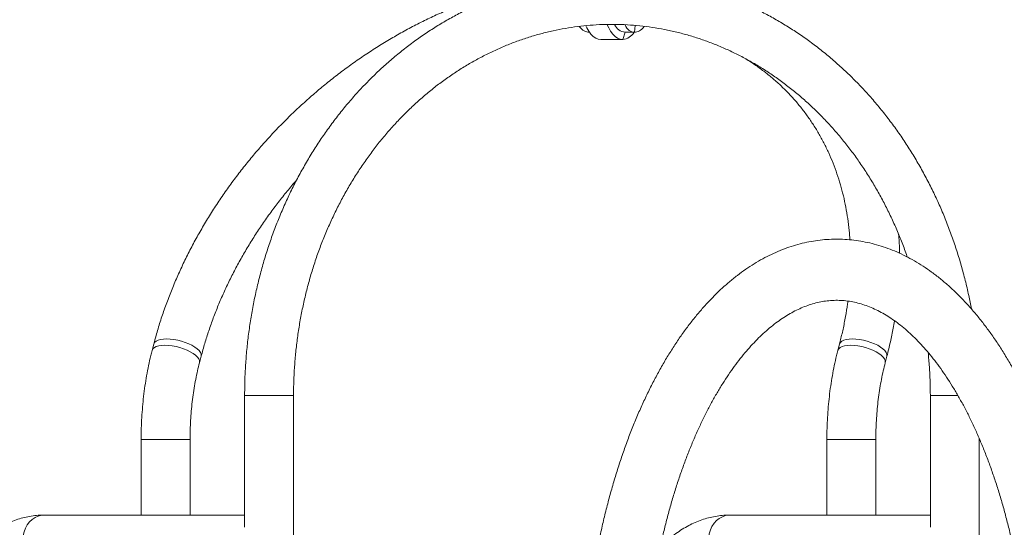
# Model space of a CAD drawing. Extents: x 0 to 42000, y -4005 to 29700.
# Drawn here: x 25785 to 26333, y 12710 to 12993 of the extents above; entities that cross this region are included whole.
import ezdxf

# ---------------------------------------------------------------- set-up
doc = ezdxf.new("R2010")
doc.units = 0
doc.header["$LTSCALE"] = 100
doc.header["$MEASUREMENT"] = 0
doc.linetypes.add('DIMENSION', pattern=[2e-15, 1e-15, 1e-15])
doc.layers.get('0').update_dxf_attribs({"linetype": 'CONTINUOUS'})
doc.layers.get('DEFPOINTS').update_dxf_attribs({"linetype": 'CONTINUOUS'})
doc.layers.add('SLD-0', color=7, linetype='CONTINUOUS')
doc.styles.get("Standard").update_dxf_attribs({"font": 'TXT', "bigfont": 'BIGFONT'})
doc.styles.add('STD', font='TXT', dxfattribs={"bigfont": 'BIGFONT'})
doc.dimstyles.new('ASKSTANDARD', dxfattribs={"dimscale": 20, "dimtxt": 2, "dimasz": 1.5, "dimexe": 1, "dimexo": 1, "dimgap": 1, "dimtad": 0, "dimdec": 1, "dimdsep": 46, "dimtxsty": 'STD', "dimcen": 0, "dimclrd": 3, "dimclre": 3, "dimclrt": 3, "dimadec": 0, "dimazin": 0, "dimtfac": 0.7, "dimtdec": 1, "dimtix": 1, "dimtmove": 0, "dimatfit": 3, "dimfxl": 1, "dimtvp": 1, "dimtolj": 1, "dimtzin": 0, "dimarcsym": 0})
doc.dimstyles.new('SLDDIMSTYLE3', dxfattribs={"dimtxt": 0, "dimasz": 75, "dimexe": 0, "dimexo": 0.0625, "dimgap": 0, "dimtad": 0, "dimtih": 1, "dimtoh": 1, "dimdec": 0, "dimrnd": 1e-09, "dimzin": 0, "dimdsep": 46, "dimtxsty": 'STANDARD', "dimsah": 1, "dimcen": 0.09, "dimadec": 0, "dimazin": 0, "dimtfac": 75, "dimtdec": 0, "dimtofl": 0, "dimtmove": 0, "dimatfit": 3, "dimfxl": 1, "dimfrac": 2, "dimtolj": 1, "dimtzin": 0, "dimarcsym": 0})

# ---------------------------------------------------------------- blocks, each defined once
blk = doc.blocks.new('*D113')
at = {"color": 3, "linetype": 'DIMENSION', "lineweight": -2}
for p, q in [((23127.53, 11392.98), (23127.53, 14286.59)), ((28120.99, 12483.33), (28120.99, 14286.59)), ((27970.99, 14186.59), (23277.53, 14186.59))]:
    blk.add_line(p, q, dxfattribs=at)
at = {"color": 3, "linetype": 'DIMENSION'}
for points in [[(23277.53, 14211.59), (23277.53, 14161.59), (23127.53, 14186.59)], [(27970.99, 14211.59), (27970.99, 14161.59), (28120.99, 14186.59)]]:
    blk.add_solid(points, dxfattribs=at)
at = {"layer": 'DEFPOINTS', "color": 0, "linetype": 'DIMENSION'}
for p in [(23127.53, 14186.59), (28120.99, 12383.33), (23127.53, 11292.98)]:
    blk.add_point(p, dxfattribs=at)
at = {"color": 3, "linetype": 'DIMENSION', "insert": (25624.26, 14386.59), "char_height": 200, "attachment_point": 5, "style": 'STD'}
blk.add_mtext('\\A1;(4993)', dxfattribs=at)
blk = doc.blocks.new('_None')
blk = doc.blocks.new('*D114')
at = {"color": 3, "linetype": 'DIMENSION', "lineweight": -2}
for p, q in [((21927.53, 11392.98), (21927.53, 14726.92)), ((28120.99, 12583.33), (28120.99, 14726.92)), ((27970.99, 14626.92), (22077.53, 14626.92))]:
    blk.add_line(p, q, dxfattribs=at)
at = {"color": 3, "linetype": 'DIMENSION'}
for points in [[(22077.53, 14651.92), (22077.53, 14601.92), (21927.53, 14626.92)], [(27970.99, 14651.92), (27970.99, 14601.92), (28120.99, 14626.92)]]:
    blk.add_solid(points, dxfattribs=at)
at = {"layer": 'DEFPOINTS', "color": 0, "linetype": 'DIMENSION'}
for p in [(21927.53, 14626.92), (28120.99, 12483.33), (21927.53, 11292.98)]:
    blk.add_point(p, dxfattribs=at)
at = {"color": 3, "linetype": 'DIMENSION', "insert": (25024.26, 14826.92), "char_height": 200, "attachment_point": 5, "style": 'STD'}
blk.add_mtext('\\A1;(6193)', dxfattribs=at)

msp = doc.modelspace()

# ---------------------------------------------------------------- linework, layer by layer
at = {"color": 7, "linetype": 'Continuous', "lineweight": 15}
for p, q in [((26127.004, 12985.565), (26127.508, 12989.373)), ((26101.889, 12985.565), (26102.06, 12985.565)), ((26121.808, 12985.565), (26120.509, 12981.565)), ((26121.808, 12985.565), (26127.004, 12985.565)), ((26108.384, 12981.565), (26120.509, 12981.565)), ((25859.94, 12812.275), (25859.009, 12808.696)), ((26240.992, 12812.275), (26240.06, 12808.696)), ((25885.332, 12801.844), (25886.263, 12805.423)), ((26266.383, 12801.844), (26267.315, 12805.423)), ((25910.421, 12783.565), (25910.421, 12710.365)), ((25937.621, 12440.96), (25937.621, 12783.565)), ((26291.472, 12783.565), (26291.472, 12710.365)), ((26318.672, 12420.104), (26318.672, 12759.676)), ((25852.921, 12759.095), (25852.921, 12717.165)), ((25880.121, 12717.165), (25880.121, 12759.095)), ((26233.972, 12759.095), (26233.972, 12717.165)), ((26261.172, 12717.165), (26261.172, 12759.095)), ((25910.421, 12717.165), (25799.021, 12717.165)), ((26291.472, 12717.165), (26180.072, 12717.165))]:
    msp.add_line(p, q, dxfattribs=at)
at = {"color": 8, "linetype": 'Continuous', "lineweight": 15}
for p, q in [((25910.421, 12783.565), (25937.621, 12783.565)), ((26293.294, 12783.565), (26291.472, 12783.565)), ((26306.845, 12783.565), (26293.294, 12783.565)), ((25852.921, 12759.095), (25880.121, 12759.095)), ((26261.172, 12759.095), (26233.972, 12759.095))]:
    msp.add_line(p, q, dxfattribs=at)
at = {"color": 7, "linetype": 'Continuous', "lineweight": 15, "flags": 128}
for points in [[(26120.509, 12981.565), (26119.073, 12981.753), (26117.662, 12982.315), (26116.299, 12983.24), (26115.009, 12984.513), (26113.812, 12986.111), (26112.731, 12988.009), (26111.929, 12989.796)], [(26108.384, 12981.565), (26106.949, 12981.753), (26105.537, 12982.315), (26104.175, 12983.24), (26102.884, 12984.513), (26101.688, 12986.111), (26100.606, 12988.009), (26100.08, 12989.137)]]:
    msp.add_lwpolyline(points, dxfattribs=at)
at = {"color": 8, "linetype": 'Continuous', "lineweight": 15, "flags": 128}
for points in [[(25867.07, 12815.129), (25865.259, 12815.047), (25863.651, 12814.805), (25862.288, 12814.409), (25861.204, 12813.869), (25860.429, 12813.199), (25859.982, 12812.416), (25859.941, 12812.276)], [(25886.263, 12805.423), (25886.318, 12805.709), (25886.253, 12806.622), (25885.848, 12807.593), (25885.113, 12808.596), (25884.067, 12809.606), (25882.737, 12810.596), (25881.157, 12811.541), (25879.369, 12812.416), (25877.418, 12813.199), (25875.355, 12813.869), (25873.235, 12814.409), (25871.11, 12814.805), (25869.038, 12815.047), (25867.07, 12815.129)], [(26240.992, 12812.275), (26241.034, 12812.416), (26241.481, 12813.199), (26242.256, 12813.869), (26243.339, 12814.409), (26244.702, 12814.805), (26246.31, 12815.047), (26248.121, 12815.129)], [(26248.121, 12815.129), (26250.089, 12815.047), (26252.162, 12814.805), (26254.286, 12814.409), (26256.407, 12813.869), (26258.469, 12813.199), (26260.42, 12812.416), (26262.208, 12811.541), (26263.788, 12810.596), (26265.118, 12809.606), (26266.164, 12808.596), (26266.9, 12807.593), (26267.305, 12806.622), (26267.369, 12805.709), (26267.315, 12805.423)], [(25866.139, 12811.55), (25864.328, 12811.469), (25862.719, 12811.227), (25861.356, 12810.831), (25860.273, 12810.29), (25859.498, 12809.62), (25859.051, 12808.837), (25859.009, 12808.697)], [(25885.332, 12801.846), (25885.386, 12802.13), (25885.322, 12803.043), (25884.917, 12804.014), (25884.182, 12805.017), (25883.135, 12806.027), (25881.805, 12807.017), (25880.225, 12807.962), (25878.437, 12808.837), (25876.486, 12809.62), (25874.424, 12810.29), (25872.303, 12810.831), (25870.179, 12811.227), (25868.106, 12811.469), (25866.139, 12811.55)], [(26240.06, 12808.696), (26240.102, 12808.837), (26240.549, 12809.62), (26241.324, 12810.29), (26242.407, 12810.831), (26243.771, 12811.227), (26245.379, 12811.469), (26247.19, 12811.55)], [(26247.19, 12811.55), (26249.157, 12811.469), (26251.23, 12811.227), (26253.354, 12810.831), (26255.475, 12810.29), (26257.538, 12809.62), (26259.488, 12808.837), (26261.277, 12807.962), (26262.856, 12807.017), (26264.187, 12806.027), (26265.233, 12805.017), (26265.968, 12804.014), (26266.373, 12803.043), (26266.437, 12802.13), (26266.383, 12801.844)], [(25799.021, 12717.165), (25797.601, 12717.066), (25795.744, 12716.628), (25793.972, 12715.852), (25792.33, 12714.758), (25790.862, 12713.373), (25789.605, 12711.735), (25788.592, 12709.885), (25787.849, 12707.872), (25787.396, 12705.747), (25787.243, 12703.565)], [(26180.072, 12689.965), (26179.598, 12689.976), (26177.716, 12690.24), (26175.896, 12690.849), (26174.183, 12691.787), (26172.623, 12693.03), (26171.256, 12694.547), (26170.118, 12696.296), (26169.237, 12698.234), (26168.636, 12700.31), (26168.332, 12702.471), (26168.332, 12704.659), (26168.636, 12706.82), (26169.237, 12708.896), (26170.118, 12710.834), (26171.256, 12712.584), (26172.623, 12714.1), (26174.183, 12715.343), (26175.896, 12716.281), (26177.716, 12716.89), (26179.598, 12717.154), (26180.072, 12717.165)]]:
    msp.add_lwpolyline(points, dxfattribs=at)
at = {"color": 7, "linetype": 'Continuous', "lineweight": 15}
for centre, radius, start, end in [((26122.769, 12992.973), 7.47, 204.96575, 262.60817), ((26119.785, 12989.71), 8.177, 275.07961, 329.543)]:
    msp.add_arc(centre, radius, start, end, dxfattribs=at)
for centre, major_axis, start_param, end_param in [((26129.385, 13003.565), (3.14, 17.934), 2.5415567, 3.2269481), ((26099.508, 13003.565), (-3.14, 17.934), 2.4549143, 3.0562372), ((26099.508, 13003.565), (-3.14, 17.934), 3.0562372, 3.074994), ((26129.385, 13003.565), (3.14, 17.934), 3.2269481, 3.8287803)]:
    msp.add_ellipse(centre, major_axis=major_axis, ratio=0.4886792, start_param=start_param, end_param=end_param, dxfattribs=at)
for points, knots in [([(26314.267, 12831.788), (26313.788, 12834.301), (26312.773, 12839.619), (26310.892, 12847.651), (26308.702, 12855.893), (26306.241, 12864.034), (26303.521, 12872.068), (26300.543, 12879.981), (26297.313, 12887.764), (26293.834, 12895.405), (26290.11, 12902.895), (26286.148, 12910.223), (26281.952, 12917.379), (26277.527, 12924.353), (26272.881, 12931.135), (26268.019, 12937.717), (26262.948, 12944.089), (26257.675, 12950.242), (26252.207, 12956.169), (26246.552, 12961.86), (26240.717, 12967.308), (26234.71, 12972.506), (26228.541, 12977.446), (26222.217, 12982.122), (26215.747, 12986.527), (26209.14, 12990.656), (26202.405, 12994.503), (26195.552, 12998.062), (26188.59, 13001.33), (26181.529, 13004.301), (26174.378, 13006.972), (26167.147, 13009.34), (26159.846, 13011.401), (26152.485, 13013.154), (26145.074, 13014.595), (26137.622, 13015.722), (26130.141, 13016.536), (26122.639, 13017.034), (26115.127, 13017.217), (26107.615, 13017.083), (26100.113, 13016.634), (26092.631, 13015.87), (26085.179, 13014.791), (26077.766, 13013.4), (26070.404, 13011.698), (26063.101, 13009.688), (26055.867, 13007.372), (26048.712, 13004.752), (26041.646, 13001.834), (26034.677, 12998.619), (26027.816, 12995.113), (26021.072, 12991.32), (26014.454, 12987.245), (26007.971, 12982.893), (26001.632, 12978.271), (25995.445, 12973.384), (25989.419, 12968.239), (25983.562, 12962.842), (25977.882, 12957.202), (25972.388, 12951.326), (25967.086, 12945.221), (25961.985, 12938.896), (25957.09, 12932.36), (25952.409, 12925.622), (25947.948, 12918.69), (25943.713, 12911.575), (25939.71, 12904.285), (25935.944, 12896.831), (25932.421, 12889.224), (25929.145, 12881.472), (25926.121, 12873.588), (25923.353, 12865.582), (25920.844, 12857.464), (25918.599, 12849.245), (25916.619, 12840.938), (25914.908, 12832.553), (25913.467, 12824.101), (25912.3, 12815.594), (25911.406, 12807.043), (25910.792, 12798.46), (25910.47, 12790.63), (25910.436, 12785.662), (25910.421, 12783.565)], [0, 0, 0, 0, 0.0113035, 0.0239203, 0.0365367, 0.0491523, 0.0617672, 0.0743811, 0.0869938, 0.0996051, 0.1122148, 0.1248225, 0.1374279, 0.1500307, 0.1626305, 0.1752272, 0.1878203, 0.2004093, 0.2129938, 0.2255737, 0.2381483, 0.2507174, 0.2632806, 0.2758377, 0.2883884, 0.3009324, 0.3134697, 0.3260002, 0.3385238, 0.3510407, 0.3635511, 0.3760552, 0.3885534, 0.4010462, 0.4135341, 0.4260177, 0.4384978, 0.4509751, 0.4634505, 0.4759246, 0.4883984, 0.5008726, 0.5133478, 0.525825, 0.5383051, 0.5507886, 0.5632764, 0.5757689, 0.5882667, 0.6007702, 0.6132798, 0.6257958, 0.6383181, 0.6508471, 0.6633826, 0.6759245, 0.6884727, 0.7010271, 0.7135873, 0.7261531, 0.7387243, 0.7513004, 0.7638811, 0.776466, 0.7890548, 0.8016474, 0.814243, 0.8268417, 0.8394429, 0.8520465, 0.8646522, 0.8772598, 0.8898689, 0.9024794, 0.9150913, 0.9277042, 0.940318, 0.9529327, 0.9655481, 0.9781639, 0.9907804, 1, 1, 1, 1]), ([(26091.558, 13016.279), (26090.173, 13016.131), (26086.22, 13015.71), (26079.662, 13014.705), (26071.9, 13013.289), (26064.126, 13011.579), (26056.352, 13009.597), (26048.589, 13007.341), (26040.848, 13004.814), (26033.138, 13002.021), (26025.471, 12998.965), (26017.857, 12995.651), (26010.306, 12992.084), (26002.829, 12988.268), (25995.434, 12984.209), (25988.133, 12979.912), (25980.935, 12975.384), (25973.85, 12970.631), (25966.887, 12965.658), (25960.055, 12960.473), (25953.363, 12955.083), (25946.821, 12949.496), (25940.437, 12943.718), (25934.22, 12937.757), (25928.178, 12931.622), (25922.319, 12925.32), (25916.651, 12918.86), (25911.181, 12912.25), (25905.918, 12905.5), (25900.868, 12898.618), (25896.038, 12891.614), (25891.435, 12884.496), (25887.064, 12877.274), (25882.933, 12869.958), (25879.047, 12862.557), (25875.412, 12855.082), (25872.031, 12847.542), (25868.912, 12839.947), (25866.056, 12832.308), (25863.474, 12824.634), (25861.455, 12817.952), (25860.355, 12813.828), (25859.94, 12812.275)], [0, 0, 0, 0, 0.0137347, 0.0392282, 0.0647337, 0.0902494, 0.1157735, 0.1413045, 0.1668411, 0.1923816, 0.2179256, 0.2434717, 0.2690194, 0.2945681, 0.3201174, 0.3456665, 0.3712157, 0.3967647, 0.4223135, 0.4478623, 0.4734109, 0.4989595, 0.5245084, 0.5500575, 0.5756075, 0.6011582, 0.6267097, 0.6522623, 0.6778165, 0.7033721, 0.7289292, 0.7544877, 0.780048, 0.8056097, 0.8311724, 0.8567363, 0.8823004, 0.9078645, 0.9334274, 0.9589885, 0.9845466, 1, 1, 1, 1]), ([(25937.621, 12783.565), (25937.628, 12784.949), (25937.649, 12789.017), (25937.888, 12795.765), (25938.428, 12803.794), (25939.24, 12811.791), (25940.319, 12819.745), (25941.662, 12827.644), (25943.269, 12835.475), (25945.137, 12843.226), (25947.262, 12850.886), (25949.642, 12858.443), (25952.272, 12865.885), (25955.149, 12873.201), (25958.268, 12880.381), (25961.624, 12887.412), (25965.211, 12894.285), (25969.025, 12900.99), (25973.06, 12907.515), (25977.309, 12913.852), (25981.766, 12919.991), (25986.424, 12925.922), (25991.276, 12931.637), (25996.314, 12937.128), (26001.532, 12942.385), (26006.921, 12947.402), (26012.474, 12952.171), (26018.181, 12956.684), (26024.036, 12960.935), (26030.028, 12964.917), (26036.149, 12968.624), (26042.391, 12972.051), (26048.743, 12975.193), (26055.197, 12978.043), (26061.743, 12980.599), (26068.371, 12982.854), (26075.071, 12984.807), (26081.833, 12986.454), (26088.647, 12987.791), (26095.503, 12988.817), (26102.389, 12989.529), (26109.295, 12989.927), (26116.21, 12990.009), (26123.124, 12989.775), (26130.026, 12989.225), (26136.904, 12988.361), (26143.748, 12987.183), (26150.547, 12985.694), (26157.29, 12983.895), (26163.967, 12981.791), (26170.568, 12979.384), (26177.083, 12976.678), (26183.501, 12973.677), (26189.812, 12970.387), (26196.008, 12966.813), (26202.078, 12962.96), (26208.015, 12958.834), (26213.808, 12954.441), (26219.449, 12949.789), (26224.929, 12944.885), (26230.242, 12939.736), (26235.378, 12934.349), (26240.329, 12928.734), (26245.09, 12922.898), (26249.651, 12916.85), (26254.007, 12910.6), (26258.151, 12904.157), (26262.076, 12897.53), (26265.777, 12890.73), (26269.247, 12883.766), (26272.487, 12876.653), (26275.464, 12869.387), (26277.511, 12864.04), (26278.489, 12861.083), (26278.638, 12860.631)], [0, 0, 0, 0, 0.0072506, 0.0213122, 0.0353743, 0.0494362, 0.0634981, 0.0775601, 0.0916223, 0.105685, 0.1197482, 0.1338122, 0.1478774, 0.1619437, 0.1760117, 0.1900816, 0.2041538, 0.2182288, 0.2323069, 0.2463887, 0.2604746, 0.2745653, 0.2886615, 0.3027637, 0.3168726, 0.3309888, 0.345113, 0.3592457, 0.3733877, 0.3875395, 0.4017015, 0.4158742, 0.4300576, 0.4442521, 0.4584574, 0.4726732, 0.4868994, 0.5011351, 0.5153795, 0.5296316, 0.5438901, 0.5581537, 0.5724209, 0.5866901, 0.6009591, 0.6152262, 0.6294899, 0.6437487, 0.6580012, 0.6722462, 0.6864827, 0.70071, 0.7149272, 0.7291344, 0.7433309, 0.757517, 0.7716926, 0.785858, 0.8000135, 0.8141597, 0.828297, 0.8424259, 0.8565473, 0.8706614, 0.8847691, 0.8988708, 0.9129673, 0.9270589, 0.9411463, 0.9552299, 0.9693103, 0.9833877, 0.9974625, 1, 1, 1, 1]), ([(26187.841, 12971.357), (26189.24, 12970.511), (26192.389, 12968.605), (26197.055, 12965.351), (26201.876, 12961.653), (26206.483, 12957.711), (26210.877, 12953.542), (26215.048, 12949.148), (26218.989, 12944.538), (26222.693, 12939.72), (26226.153, 12934.701), (26229.365, 12929.491), (26232.323, 12924.097), (26235.022, 12918.529), (26237.46, 12912.796), (26239.632, 12906.907), (26241.536, 12900.871), (26243.169, 12894.698), (26244.532, 12888.398), (26245.613, 12881.976), (26246.392, 12875.914), (26246.681, 12871.947), (26246.808, 12870.199)], [0, 0, 0, 0, 0.0408499, 0.091978, 0.1431876, 0.1944659, 0.245797, 0.2971626, 0.348542, 0.3999088, 0.4512423, 0.5025256, 0.553742, 0.6048797, 0.6559283, 0.7068829, 0.7577398, 0.8084995, 0.8591642, 0.9097384, 0.9602274, 1, 1, 1, 1]), ([(25886.263, 12805.423), (25886.587, 12806.641), (25887.539, 12810.215), (25889.32, 12816.151), (25891.695, 12823.218), (25894.334, 12830.266), (25897.231, 12837.283), (25900.38, 12844.258), (25903.779, 12851.181), (25907.421, 12858.041), (25911.302, 12864.827), (25915.416, 12871.528), (25919.755, 12878.136), (25924.317, 12884.637), (25929.086, 12891.027), (25934.083, 12897.276), (25937.515, 12901.422), (25939.327, 12903.443), (25939.351, 12903.47)], [0, 0, 0, 0, 0.0355593, 0.10441, 0.1732569, 0.2420911, 0.3109159, 0.3797342, 0.4485485, 0.5173608, 0.5861728, 0.6549843, 0.7237973, 0.792612, 0.861428, 0.9302462, 0.999065, 1, 1, 1, 1]), ([(26381.447, 12603.565), (26381.442, 12605.177), (26381.429, 12609.838), (26381.283, 12617.546), (26380.957, 12626.676), (26380.466, 12635.779), (26379.816, 12644.845), (26379.004, 12653.864), (26378.033, 12662.826), (26376.903, 12671.72), (26375.616, 12680.537), (26374.171, 12689.266), (26372.571, 12697.898), (26370.816, 12706.423), (26368.909, 12714.832), (26366.85, 12723.114), (26364.641, 12731.261), (26362.284, 12739.264), (26359.781, 12747.113), (26357.133, 12754.799), (26354.342, 12762.314), (26351.41, 12769.65), (26348.34, 12776.796), (26345.132, 12783.746), (26341.79, 12790.491), (26338.315, 12797.022), (26334.709, 12803.331), (26330.975, 12809.409), (26327.116, 12815.248), (26323.135, 12820.839), (26319.035, 12826.173), (26314.821, 12831.241), (26310.497, 12836.033), (26306.069, 12840.541), (26301.543, 12844.756), (26296.927, 12848.671), (26292.229, 12852.276), (26287.458, 12855.566), (26282.623, 12858.535), (26277.733, 12861.179), (26272.8, 12863.497), (26267.832, 12865.487), (26262.837, 12867.149), (26257.825, 12868.484), (26252.801, 12869.494), (26247.772, 12870.182), (26242.745, 12870.55), (26237.723, 12870.599), (26232.713, 12870.332), (26227.718, 12869.751), (26222.745, 12868.856), (26217.796, 12867.648), (26212.876, 12866.127), (26207.987, 12864.294), (26203.134, 12862.147), (26198.323, 12859.686), (26193.558, 12856.911), (26188.847, 12853.824), (26184.195, 12850.425), (26179.61, 12846.718), (26175.1, 12842.707), (26170.673, 12838.398), (26166.335, 12833.797), (26162.095, 12828.912), (26157.958, 12823.751), (26153.93, 12818.323), (26150.016, 12812.637), (26146.221, 12806.702), (26142.55, 12800.527), (26139.005, 12794.123), (26135.59, 12787.497), (26132.308, 12780.659), (26129.16, 12773.618), (26126.15, 12766.382), (26123.28, 12758.961), (26120.551, 12751.362), (26117.966, 12743.596), (26115.527, 12735.672), (26113.235, 12727.597), (26111.093, 12719.383), (26109.101, 12711.037), (26107.262, 12702.57), (26105.576, 12693.99), (26104.046, 12685.309), (26102.672, 12676.534), (26101.455, 12667.678), (26100.397, 12658.749), (26099.499, 12649.757), (26098.761, 12640.713), (26098.183, 12631.628), (26097.767, 12622.51), (26097.517, 12613.532), (26097.449, 12607.213), (26097.447, 12603.944), (26097.447, 12603.565)], [0, 0, 0, 0, 0.005873, 0.0169857, 0.0280995, 0.0392145, 0.0503313, 0.0614507, 0.0725734, 0.0836997, 0.0948308, 0.1059671, 0.1171093, 0.1282581, 0.1394145, 0.1505789, 0.1617522, 0.1729351, 0.1841282, 0.1953322, 0.2065477, 0.2177749, 0.2290148, 0.2402668, 0.2515308, 0.2628069, 0.2740933, 0.2853892, 0.2966918, 0.307998, 0.3193015, 0.3305964, 0.3418752, 0.3531287, 0.3643476, 0.3755197, 0.3866342, 0.3976791, 0.408645, 0.4195229, 0.4303083, 0.4409993, 0.4515978, 0.4621104, 0.4725466, 0.4829191, 0.4932446, 0.503539, 0.513822, 0.524106, 0.5344097, 0.5447497, 0.5551431, 0.5656032, 0.5761413, 0.586765, 0.5974782, 0.6082815, 0.6191725, 0.6301441, 0.6411892, 0.6522974, 0.6634575, 0.6746593, 0.6858927, 0.6971476, 0.7084168, 0.7196932, 0.7309709, 0.7422455, 0.7535135, 0.7647733, 0.7760233, 0.7872629, 0.7984915, 0.8097089, 0.8209155, 0.8321118, 0.8432976, 0.8544741, 0.8656416, 0.8768008, 0.8879525, 0.8990973, 0.9102358, 0.9213689, 0.9324971, 0.9436211, 0.9547417, 0.9658595, 0.976975, 0.9880891, 0.9986174, 1, 1, 1, 1]), ([(26274.369, 12862.702), (26274.369, 12862.786), (26274.369, 12865.365), (26274.21, 12868.878), (26273.928, 12872.271), (26273.85, 12873.219)], [0, 0, 0, 0, 0.0235311, 0.7270794, 1, 1, 1, 1]), ([(26131.447, 12603.565), (26131.451, 12605.071), (26131.463, 12609.45), (26131.601, 12616.699), (26131.91, 12625.296), (26132.375, 12633.864), (26132.991, 12642.389), (26133.759, 12650.859), (26134.677, 12659.263), (26135.743, 12667.589), (26136.955, 12675.825), (26138.312, 12683.959), (26139.811, 12691.981), (26141.45, 12699.877), (26143.225, 12707.639), (26145.133, 12715.253), (26147.17, 12722.71), (26149.334, 12729.999), (26151.62, 12737.11), (26154.023, 12744.033), (26156.539, 12750.758), (26159.163, 12757.275), (26161.89, 12763.576), (26164.714, 12769.652), (26167.63, 12775.495), (26170.631, 12781.097), (26173.711, 12786.452), (26176.864, 12791.552), (26180.082, 12796.392), (26183.36, 12800.967), (26186.69, 12805.272), (26190.065, 12809.304), (26193.479, 12813.06), (26196.924, 12816.536), (26200.395, 12819.734), (26203.886, 12822.652), (26207.393, 12825.291), (26210.913, 12827.653), (26214.445, 12829.74), (26217.99, 12831.553), (26221.552, 12833.094), (26225.135, 12834.363), (26228.749, 12835.356), (26232.401, 12836.069), (26236.096, 12836.492), (26239.835, 12836.615), (26243.606, 12836.427), (26247.39, 12835.924), (26251.164, 12835.109), (26254.911, 12833.989), (26258.624, 12832.575), (26262.301, 12830.875), (26265.945, 12828.893), (26269.557, 12826.633), (26273.139, 12824.096), (26276.691, 12821.283), (26280.213, 12818.193), (26283.701, 12814.828), (26287.153, 12811.187), (26290.563, 12807.273), (26293.926, 12803.087), (26297.236, 12798.633), (26300.488, 12793.914), (26303.675, 12788.936), (26306.791, 12783.703), (26309.829, 12778.221), (26312.785, 12772.497), (26315.651, 12766.538), (26318.423, 12760.351), (26321.095, 12753.944), (26323.661, 12747.326), (26326.117, 12740.506), (26328.458, 12733.494), (26330.68, 12726.297), (26332.777, 12718.928), (26334.748, 12711.397), (26336.587, 12703.713), (26338.292, 12695.888), (26339.859, 12687.932), (26341.285, 12679.857), (26342.569, 12671.675), (26343.707, 12663.396), (26344.698, 12655.033), (26345.54, 12646.597), (26346.231, 12638.1), (26346.771, 12629.554), (26347.156, 12620.972), (26347.401, 12612.305), (26347.431, 12606.498), (26347.447, 12603.565)], [0, 0, 0, 0, 0.0060218, 0.0175129, 0.0290037, 0.0404929, 0.0519797, 0.0634634, 0.0749432, 0.0864187, 0.0978885, 0.1093523, 0.120809, 0.1322579, 0.1436982, 0.1551291, 0.1665498, 0.177959, 0.1893565, 0.200741, 0.212112, 0.2234689, 0.234811, 0.2461381, 0.2574499, 0.2687464, 0.2800284, 0.2912967, 0.3025533, 0.3138, 0.3250411, 0.3362808, 0.3475234, 0.3587767, 0.3700511, 0.3813589, 0.3927164, 0.4041435, 0.4156636, 0.4273043, 0.4390986, 0.4510793, 0.4632783, 0.4757194, 0.4884026, 0.5012944, 0.5143142, 0.5273191, 0.5401754, 0.5528068, 0.5651863, 0.5773249, 0.5892499, 0.6009991, 0.6126073, 0.6241064, 0.6355233, 0.6468806, 0.6581961, 0.6694848, 0.6807575, 0.692023, 0.7032872, 0.7145549, 0.7258291, 0.7371135, 0.7484099, 0.7597189, 0.7710423, 0.7823797, 0.7937314, 0.8050969, 0.8164762, 0.8278678, 0.8392719, 0.8506874, 0.8621133, 0.8735492, 0.8849941, 0.8964473, 0.9079077, 0.9193745, 0.9308472, 0.9423249, 0.9538069, 0.9652921, 0.9767802, 0.9882701, 1, 1, 1, 1]), ([(26245.647, 12836.103), (26245.584, 12835.574), (26245.248, 12832.722), (26244.366, 12827.502), (26243.014, 12820.581), (26241.822, 12815.498), (26241.119, 12812.77), (26240.992, 12812.275)], [0, 0, 0, 0, 0.0673226, 0.3629549, 0.6584124, 0.9379333, 1, 1, 1, 1]), ([(26267.315, 12805.423), (26267.666, 12806.801), (26268.672, 12810.747), (26270.089, 12817.264), (26271.129, 12822.477), (26271.522, 12825.111), (26271.533, 12825.183)], [0, 0, 0, 0, 0.2090706, 0.5990273, 0.9889439, 1, 1, 1, 1]), ([(25859.009, 12808.696), (25858.766, 12807.741), (25858.063, 12804.982), (25857.022, 12800.32), (25855.939, 12794.688), (25855.021, 12788.964), (25854.265, 12783.166), (25853.675, 12777.306), (25853.249, 12771.4), (25852.993, 12765.568), (25852.924, 12761.461), (25852.921, 12759.339), (25852.921, 12759.095)], [0, 0, 0, 0, 0.0618435, 0.1786953, 0.2953201, 0.4117385, 0.527984, 0.6440877, 0.7600855, 0.8760083, 0.9857843, 1, 1, 1, 1]), ([(26240.06, 12808.696), (26239.817, 12807.741), (26239.114, 12804.982), (26238.073, 12800.32), (26236.99, 12794.688), (26236.072, 12788.964), (26235.317, 12783.166), (26234.726, 12777.306), (26234.3, 12771.4), (26234.044, 12765.568), (26233.975, 12761.461), (26233.972, 12759.339), (26233.972, 12759.095)], [0, 0, 0, 0, 0.06184338, 0.17869518, 0.29531979, 0.41173843, 0.52798379, 0.64408769, 0.76008551, 0.87600822, 0.9857843, 1, 1, 1, 1]), ([(26290.271, 12807.553), (26290.511, 12804.894), (26290.993, 12799.564), (26291.393, 12791.56), (26291.446, 12786.22), (26291.472, 12783.565)], [0, 0, 0, 0, 0.3337267, 0.6686662, 1, 1, 1, 1]), ([(25880.121, 12759.095), (25880.125, 12760.014), (25880.137, 12762.693), (25880.27, 12767.126), (25880.571, 12772.369), (25881.02, 12777.561), (25881.614, 12782.681), (25882.349, 12787.711), (25883.223, 12792.625), (25884.208, 12797.356), (25884.963, 12800.37), (25885.332, 12801.844)], [0, 0, 0, 0, 0.06173184, 0.1800374, 0.29831045, 0.41649705, 0.53455889, 0.65245298, 0.7701366, 0.88756914, 1, 1, 1, 1]), ([(26261.172, 12759.095), (26261.176, 12760.014), (26261.188, 12762.693), (26261.322, 12767.126), (26261.622, 12772.369), (26262.071, 12777.561), (26262.665, 12782.681), (26263.4, 12787.711), (26264.274, 12792.625), (26265.259, 12797.356), (26266.014, 12800.37), (26266.383, 12801.844)], [0, 0, 0, 0, 0.0617319, 0.1800374, 0.2983105, 0.4164971, 0.5345591, 0.6524533, 0.7701367, 0.887569, 1, 1, 1, 1]), ([(25799.021, 12717.165), (25798.224, 12717.153), (25796.155, 12717.121), (25792.823, 12716.797), (25789.043, 12716.133), (25785.298, 12715.154), (25781.592, 12713.868), (25777.928, 12712.273), (25774.313, 12710.369), (25770.75, 12708.154), (25767.249, 12705.628), (25763.818, 12702.793), (25760.466, 12699.653), (25757.205, 12696.214), (25754.045, 12692.487), (25750.997, 12688.484), (25748.069, 12684.218), (25745.269, 12679.703), (25742.602, 12674.955), (25740.075, 12669.988), (25737.691, 12664.816), (25735.452, 12659.453), (25733.361, 12653.91), (25731.42, 12648.2), (25729.63, 12642.337), (25727.995, 12636.332), (25726.515, 12630.199), (25725.192, 12623.949), (25724.028, 12617.597), (25723.023, 12611.154), (25722.179, 12604.634), (25721.497, 12598.05), (25720.978, 12591.417), (25720.622, 12584.747), (25720.43, 12578.054), (25720.403, 12571.352), (25720.539, 12564.656), (25720.839, 12557.978), (25721.302, 12551.333), (25721.929, 12544.734), (25722.717, 12538.195), (25723.666, 12531.729), (25724.775, 12525.35), (25726.042, 12519.07), (25727.466, 12512.902), (25729.046, 12506.859), (25730.78, 12500.953), (25732.666, 12495.195), (25734.703, 12489.599), (25736.888, 12484.175), (25739.222, 12478.935), (25741.701, 12473.891), (25744.324, 12469.055), (25747.089, 12464.439), (25749.994, 12460.056), (25753.036, 12455.921), (25756.208, 12452.046), (25759.503, 12448.449), (25762.915, 12445.143), (25766.43, 12442.142), (25770.036, 12439.459), (25773.718, 12437.105), (25777.46, 12435.074), (25781.254, 12433.415), (25783.91, 12432.4), (25785.314, 12432.033), (25785.421, 12432.005)], [0, 0, 0, 0, 0.0090386, 0.0234583, 0.0378931, 0.0523965, 0.0670184, 0.0818025, 0.0967831, 0.1119827, 0.1274103, 0.1430602, 0.1589133, 0.1749399, 0.1911041, 0.2073682, 0.2236972, 0.2400612, 0.2564348, 0.2727978, 0.28914, 0.3054551, 0.3217401, 0.3379937, 0.3542168, 0.3704105, 0.3865771, 0.4027192, 0.4188393, 0.4349404, 0.4510253, 0.4670967, 0.4831575, 0.4992104, 0.5152581, 0.5313033, 0.5473486, 0.5633961, 0.5794482, 0.5955075, 0.6115772, 0.6276597, 0.6437581, 0.6598753, 0.6760144, 0.6921782, 0.70837, 0.7245925, 0.7408484, 0.7571399, 0.7734681, 0.7898333, 0.8062336, 0.8226643, 0.8391173, 0.8555765, 0.8720168, 0.8884092, 0.9047175, 0.9209011, 0.9369183, 0.9527317, 0.9683142, 0.9836533, 0.9987528, 1, 1, 1, 1]), ([(26180.072, 12717.165), (26179.275, 12717.153), (26177.207, 12717.121), (26173.874, 12716.797), (26170.095, 12716.133), (26166.349, 12715.154), (26162.643, 12713.868), (26158.979, 12712.273), (26155.364, 12710.369), (26151.802, 12708.152), (26148.298, 12705.632), (26144.878, 12702.775), (26142.572, 12700.7), (26141.443, 12699.507), (26141.389, 12699.45)], [0, 0, 0, 0, 0.0565946, 0.1468822, 0.2372644, 0.3280757, 0.4196297, 0.5121987, 0.6059983, 0.7011693, 0.7977681, 0.8957587, 0.9950213, 1, 1, 1, 1])]:
    msp.add_open_spline(points, degree=3, knots=knots, dxfattribs=at)

# ---------------------------------------------------------------- dimensions: what is measured, and where the dimension line sits
at = {"color": 7, "linetype": 'DIMENSION'}
for base, p1, p2, picture, middle in [((21927.527, 14626.924), (28120.995, 12483.325), (21927.527, 11292.978), '*D114', (25024.261, 14826.924)), ((23127.527, 14186.591), (28120.995, 12383.325), (23127.527, 11292.978), '*D113', (25624.261, 14386.591))]:
    dim = msp.add_linear_dim(base=base, p1=p1, p2=p2, text='(<>)', dimstyle='ASKSTANDARD', override={"dimscale": 100, "dimtad": 3, "dimdec": 0, "dimpost": '<>', "dimblk1": 'None'}, dxfattribs=at)
    dim.commit()
    dim.dimension.update_dxf_attribs({"geometry": picture, "text_midpoint": middle})

# ---------------------------------------------------------------- leaders
at = {"layer": 'SLD-0', "color": 3}
msp.add_leader([(25828.272, 12208.721), (25295.777, 13283.552), (26145.519, 13283.552)], dimstyle='SLDDIMSTYLE3', override={"dimasz": 100}, dxfattribs=at)

doc.saveas('drawing.dxf')
